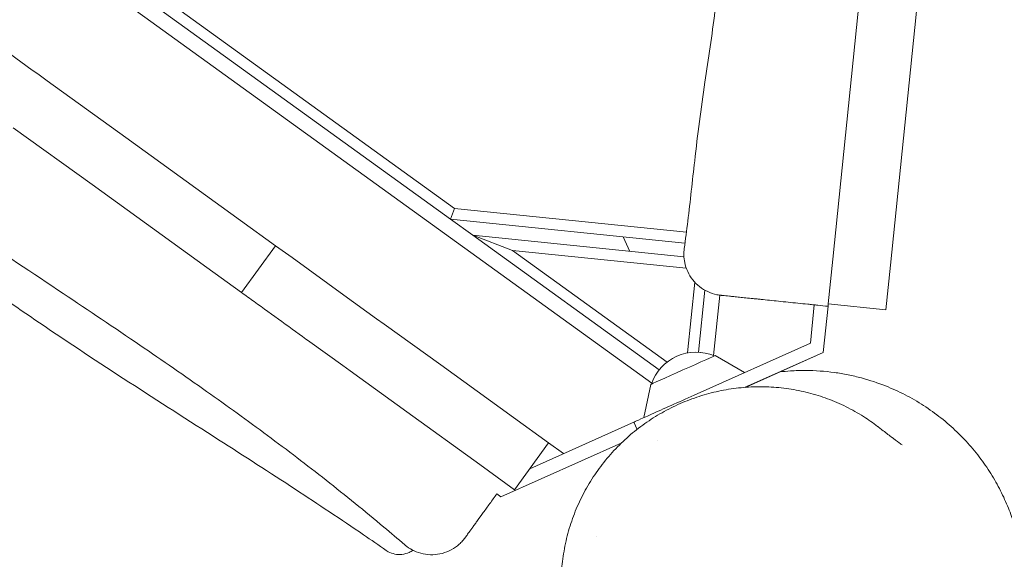
# Model space of a CAD drawing. Units: metres. Extents: x 147809 to 154280, y 6610382 to 6614811.
# Drawn here: x 149755 to 149755, y 6611517 to 6611518 of the extents above; entities that cross this region are included whole.
import ezdxf

# ---------------------------------------------------------------- set-up
doc = ezdxf.new("R2010")
doc.units = ezdxf.units.M
for name, color, linetype in [('_Grundkarta', 7, 'Continuous'), ('L-DC---- Begränsningslinje ytskikt', 8, 'Continuous'), ('L-GBC---EIN Stödmur', 8, 'STODMUR')]:
    doc.layers.add(name, color=color, linetype=linetype)
doc.layers.add('L-DEK2----- Lekutrustning', color=8, linetype='Continuous', lineweight=18)
doc.linetypes.add('STODMUR', pattern='A,5,-0.0015,[7,BH90_7_lineshapes.shx,S=1,R=0,X=0,Y=0]', length=5.0015)

# ---------------------------------------------------------------- blocks, each defined once
blk = doc.blocks.new('kompan_spindelhuset')
at = {"layer": 'L-DEK2----- Lekutrustning', "color": 252, "lineweight": 0}
for p, q in [((4671.59, 932.3), (5640.75, 372.75)), ((4671.59, 932.3), (5640.75, 372.75)), ((5701.5, 424.2), (5701.5, 608.83)), ((5701.5, 424.2), (5701.5, 608.83)), ((5722.5, 608.83), (5722.5, 424.2)), ((5722.5, 608.83), (5722.5, 424.2)), ((5562.01, 424.56), (5406.12, 514.56)), ((5562.01, 424.56), (5406.12, 514.56)), ((5421.05, 510.56), (5563.08, 428.56)), ((5421.05, 510.56), (5563.08, 428.56)), ((5405.5, 462.96), (5384.62, 475.01)), ((5405.5, 462.96), (5384.62, 475.01)), ((5405.5, 462.96), (5407.62, 461.74)), ((5405.5, 462.96), (5407.62, 461.74)), ((5407.62, 461.74), (5411.3, 459.61)), ((5407.62, 461.74), (5411.3, 459.61)), ((5411.3, 459.61), (5441.82, 441.99)), ((5411.3, 459.61), (5441.82, 441.99)), ((5431.32, 423.81), (5400.8, 441.43)), ((5431.32, 423.81), (5400.8, 441.43)), ((5441.82, 441.99), (5486.3, 416.31)), ((5441.82, 441.99), (5486.3, 416.31)), ((5563.08, 428.56), (5562.01, 424.56)), ((5563.08, 428.56), (5562.01, 424.56)), ((5563.08, 428.56), (5647.64, 428.56)), ((5563.08, 428.56), (5647.64, 428.56)), ((5431.32, 423.81), (5475.8, 398.13)), ((5431.32, 423.81), (5475.8, 398.13)), ((5570.67, 419.56), (5562.01, 424.56)), ((5647.53, 424.56), (5562.01, 424.56)), ((5570.67, 419.56), (5562.01, 424.56)), ((5647.53, 424.56), (5562.01, 424.56)), ((5625.01, 424.56), (5627.89, 419.56)), ((5625.01, 424.56), (5627.89, 419.56)), ((5701.5, 424.2), (5701.5, 407.95)), ((5701.5, 424.2), (5701.5, 407.95)), ((5722.5, 424.2), (5722.5, 407.95)), ((5722.5, 424.2), (5722.5, 407.95)), ((5570.67, 419.56), (5585.6, 415.56)), ((5642.94, 377.84), (5570.67, 419.56)), ((5570.67, 419.56), (5647.66, 419.56)), ((5570.67, 419.56), (5585.6, 415.56)), ((5642.94, 377.84), (5570.67, 419.56)), ((5570.67, 419.56), (5647.66, 419.56)), ((5486.3, 416.31), (5499.83, 408.5)), ((5486.3, 416.31), (5499.83, 408.5)), ((5648.93, 415.56), (5585.6, 415.56)), ((5585.6, 415.56), (5645.51, 380.97)), ((5648.93, 415.56), (5585.6, 415.56)), ((5585.6, 415.56), (5645.51, 380.97)), ((5499.83, 408.5), (5489.33, 390.31)), ((5499.83, 408.5), (5489.33, 390.31)), ((5499.83, 408.5), (5506.23, 404.81)), ((5499.83, 408.5), (5506.23, 404.81)), ((5652.5, 385.01), (5652.5, 410.84)), ((5652.5, 385.01), (5652.5, 410.84)), ((5656.5, 408.29), (5656.5, 385.67)), ((5656.5, 408.29), (5656.5, 385.67)), ((5722.5, 407.95), (5701.5, 407.95)), ((5722.5, 407.95), (5701.5, 407.95)), ((5526.33, 393.2), (5506.23, 404.81)), ((5526.33, 393.2), (5506.23, 404.81)), ((5662, 385.01), (5662, 407.07)), ((5662, 385.01), (5662, 407.07)), ((5696.5, 393.13), (5696.5, 407.06)), ((5696.5, 393.13), (5696.5, 407.06)), ((5701.5, 390.21), (5701.5, 407.06)), ((5701.5, 390.19), (5701.5, 407.06)), ((5701.5, 390.24), (5701.5, 407.06)), ((5701.5, 390.21), (5701.5, 407.06)), ((5701.5, 390.19), (5701.5, 407.06)), ((5701.5, 390.24), (5701.5, 407.06)), ((5489.33, 390.31), (5475.8, 398.13)), ((5489.33, 390.31), (5475.8, 398.13)), ((5526.33, 393.2), (5539.04, 385.86)), ((5526.33, 393.2), (5539.04, 385.86)), ((5656.5, 370.03), (5696.5, 393.13)), ((5656.5, 370.03), (5696.5, 393.13)), ((5674.6, 374.71), (5701.5, 390.24)), ((5674.6, 374.71), (5701.5, 390.24)), ((5675.46, 375.16), (5701.5, 390.19)), ((5675.46, 375.16), (5701.5, 390.19)), ((5701.5, 390.19), (5701.5, 390.24)), ((5701.5, 390.19), (5701.5, 390.24)), ((5539.04, 385.86), (5541.89, 384.22)), ((5539.04, 385.86), (5541.89, 384.22)), ((5541.89, 384.22), (5563.86, 371.53)), ((5541.89, 384.22), (5563.86, 371.53)), ((5662.58, 385.07), (5673.81, 380.02)), ((5662.58, 385.07), (5673.81, 380.02)), ((5662.59, 385.06), (5662.59, 385.07)), ((5662.59, 385.07), (5673.81, 380.02)), ((5662.59, 385.06), (5662.59, 385.07)), ((5662.59, 385.07), (5673.81, 380.02)), ((5515.83, 375.02), (5515.62, 375.14)), ((5515.83, 375.02), (5515.62, 375.14)), ((5675.62, 374.88), (5675.45, 375.18)), ((5675.62, 374.88), (5675.45, 375.18)), ((5675.63, 374.88), (5675.47, 375.16)), ((5675.63, 374.88), (5675.47, 375.16)), ((5528.54, 367.68), (5515.83, 375.02)), ((5528.54, 367.68), (5515.83, 375.02)), ((5640.42, 372.26), (5639.17, 360.01)), ((5640.42, 372.26), (5639.17, 360.01)), ((5640.42, 372.27), (5640.55, 372.34)), ((5640.42, 372.27), (5640.55, 372.34)), ((5640.42, 372.27), (5640.42, 372.27)), ((5640.42, 372.27), (5640.42, 372.27)), ((5563.86, 371.53), (5592.15, 355.2)), ((5563.86, 371.53), (5592.15, 355.2)), ((5528.54, 367.68), (5531.39, 366.03)), ((5528.54, 367.68), (5531.39, 366.03)), ((5553.36, 353.35), (5531.39, 366.03)), ((5553.36, 353.35), (5531.39, 366.03)), ((5635.96, 358.15), (5599.86, 337.3)), ((5635.96, 358.15), (5599.86, 337.3)), ((5637.15, 355.52), (5635.72, 358)), ((5637.15, 355.52), (5635.72, 358)), ((5592.15, 355.2), (5605.68, 347.39)), ((5592.15, 355.2), (5605.68, 347.39)), ((5553.36, 353.35), (5581.65, 337.01)), ((5553.36, 353.35), (5581.65, 337.01)), ((5632.12, 350.15), (5590.5, 326.13)), ((5632.12, 350.15), (5590.5, 326.13)), ((5644.85, 352.19), (5644.85, 352.19)), ((5644.85, 352.19), (5644.85, 352.19)), ((5605.68, 347.39), (5595.18, 329.2)), ((5605.68, 347.39), (5595.18, 329.2)), ((5605.68, 347.39), (5611.5, 344.03)), ((5605.68, 347.39), (5611.5, 344.03)), ((5595.18, 329.2), (5581.65, 337.01)), ((5595.18, 329.2), (5581.65, 337.01)), ((5590.5, 326.13), (5588.89, 327.06)), ((5590.5, 326.13), (5588.89, 327.06))]:
    blk.add_line(p, q, dxfattribs=at)
for centre, start, end in [((5657.26, 368.69), 72.6853, 167.329), ((5657.26, 368.69), 72.6853, 167.329), ((5657.27, 368.69), 72.6852, 120.1622), ((5657.27, 368.69), 72.6852, 120.1622)]:
    blk.add_arc(centre, 17, start, end, dxfattribs=at)
for centre, major_axis, start_param, end_param in [((5651.5, 378.66), (11.08, 6.4), 0.000584, 3.141008), ((5651.5, 378.66), (11.08, 6.4), 0.000584, 3.141008), ((5659, 365.67), (-16.45, -9.5), 3.141593, 3.456082), ((5659, 365.67), (-16.45, -9.5), 3.141593, 3.456082), ((5656.5, 370), (-20.78, -12), 4.711938, 6.283185), ((5656.5, 370), (-20.78, -12), 4.711938, 6.283185)]:
    blk.add_ellipse(centre, major_axis=major_axis, ratio=0.000811, start_param=start_param, end_param=end_param, dxfattribs=at)
for points, knots in [([(5557.56, 305.23), (5554.83, 307.12), (5552.1, 308.99), (5541.9, 315.9), (5534.36, 320.84), (5519.24, 330.43), (5511.65, 335.08), (5496.18, 344.28), (5488.29, 348.83), (5471.82, 358.12), (5463.22, 362.85), (5444.75, 372.86), (5434.86, 378.13), (5413.23, 389.59), (5401.47, 395.79), (5376.97, 408.79), (5364.23, 415.61), (5340.03, 428.81), (5328.56, 435.17), (5306.97, 447.4), (5296.83, 453.25), (5277.15, 464.8), (5267.59, 470.49), (5247.61, 482.43), (5237.18, 488.67), (5214.9, 501.87), (5203.03, 508.81), (5179.68, 522.1), (5168.2, 528.46), (5145.67, 540.64), (5134.61, 546.47), (5110.9, 558.77), (5098.25, 565.23), (5069.47, 580), (5053.35, 588.35), (5023.66, 604.13), (5010.06, 611.49), (4983.44, 626.12), (4970.42, 633.38), (4943.33, 648.61), (4929.27, 656.59), (4900.17, 673.18), (4885.15, 681.79), (4854.87, 699.25), (4839.63, 708.09), (4809.5, 725.72), (4794.62, 734.51), (4765.07, 752.1), (4750.4, 760.92), (4720.95, 778.73), (4706.18, 787.74), (4677.69, 805.23), (4663.96, 813.71), (4650.26, 822.23)], [0, 0, 0, 0, 10.000146, 10.000146, 37.163613, 37.163613, 63.980363, 63.980363, 91.387006, 91.387006, 120.908646, 120.908646, 154.562247, 154.562247, 194.470353, 194.470353, 237.833192, 237.833192, 277.181874, 277.181874, 312.28101, 312.28101, 345.67164, 345.67164, 382.164104, 382.164104, 423.504712, 423.504712, 462.964101, 462.964101, 500.575294, 500.575294, 543.300456, 543.300456, 597.855745, 597.855745, 644.306254, 644.306254, 689.061424, 689.061424, 737.573362, 737.573362, 789.53934, 789.53934, 842.414872, 842.414872, 894.256191, 894.256191, 945.632231, 945.632231, 997.590702, 997.590702, 1046.096014, 1046.096014, 1046.096014, 1046.096014]), ([(5557.56, 305.23), (5554.83, 307.12), (5552.1, 308.99), (5541.9, 315.9), (5534.36, 320.84), (5519.24, 330.43), (5511.65, 335.08), (5496.18, 344.28), (5488.29, 348.83), (5471.82, 358.12), (5463.22, 362.85), (5444.75, 372.86), (5434.86, 378.13), (5413.23, 389.59), (5401.47, 395.79), (5376.97, 408.79), (5364.23, 415.61), (5340.03, 428.81), (5328.56, 435.17), (5306.97, 447.4), (5296.83, 453.25), (5277.15, 464.8), (5267.59, 470.49), (5247.61, 482.43), (5237.18, 488.67), (5214.9, 501.87), (5203.03, 508.81), (5179.68, 522.1), (5168.2, 528.46), (5145.67, 540.64), (5134.61, 546.47), (5110.9, 558.77), (5098.25, 565.23), (5069.47, 580), (5053.35, 588.35), (5023.66, 604.13), (5010.06, 611.49), (4983.44, 626.12), (4970.42, 633.38), (4943.33, 648.61), (4929.27, 656.59), (4900.17, 673.18), (4885.15, 681.79), (4854.87, 699.25), (4839.63, 708.09), (4809.5, 725.72), (4794.62, 734.51), (4765.07, 752.1), (4750.4, 760.92), (4720.95, 778.73), (4706.18, 787.74), (4677.69, 805.23), (4663.96, 813.71), (4650.26, 822.23)], [0, 0, 0, 0, 10.000146, 10.000146, 37.163613, 37.163613, 63.980363, 63.980363, 91.387006, 91.387006, 120.908646, 120.908646, 154.562247, 154.562247, 194.470353, 194.470353, 237.833192, 237.833192, 277.181874, 277.181874, 312.28101, 312.28101, 345.67164, 345.67164, 382.164104, 382.164104, 423.504712, 423.504712, 462.964101, 462.964101, 500.575294, 500.575294, 543.300456, 543.300456, 597.855745, 597.855745, 644.306254, 644.306254, 689.061424, 689.061424, 737.573362, 737.573362, 789.53934, 789.53934, 842.414872, 842.414872, 894.256191, 894.256191, 945.632231, 945.632231, 997.590702, 997.590702, 1046.096014, 1046.096014, 1046.096014, 1046.096014]), ([(5551.06, 302.52), (5548.16, 304.12), (5545.25, 305.72), (5533.59, 312.04), (5524.79, 316.68), (5506.16, 326.32), (5496.32, 331.31), (5474.95, 342.11), (5463.42, 347.93), (5440.39, 359.73), (5428.9, 365.73), (5408.08, 376.98), (5398.71, 382.19), (5381.48, 392.11), (5373.58, 396.79), (5358.57, 405.99), (5351.45, 410.49), (5337.62, 419.45), (5330.9, 423.92), (5316.73, 433.44), (5309.3, 438.52), (5292.53, 449.97), (5283.2, 456.34), (5262.67, 470.13), (5251.43, 477.51), (5230.35, 490.88), (5220.55, 496.91), (5202.13, 507.89), (5193.54, 512.89), (5176.77, 522.44), (5168.58, 527.02), (5152.55, 535.86), (5144.69, 540.13), (5129.3, 548.43), (5121.77, 552.46), (5106.05, 560.82), (5097.86, 565.14), (5080.4, 574.31), (5071.12, 579.14), (5051.02, 589.54), (5040.18, 595.1), (5015.67, 607.58), (5001.98, 614.49), (4967.93, 631.72), (4947.58, 642.06), (4915.03, 659.45), (4902.68, 666.27), (4881.65, 678.25), (4872.92, 683.34), (4855.27, 693.84), (4846.34, 699.26), (4828.08, 710.53), (4818.75, 716.4), (4799.38, 728.75), (4789.35, 735.24), (4768.84, 748.63), (4758.37, 755.52), (4747.92, 762.43)], [0.000045, 0.000045, 0.000045, 0.000045, 10.000093, 10.000093, 40.001974, 40.001974, 73.319228, 73.319228, 112.413893, 112.413893, 151.747596, 151.747596, 184.38321, 184.38321, 212.455027, 212.455027, 238.323226, 238.323226, 263.235822, 263.235822, 291.187794, 291.187794, 326.378261, 326.378261, 368.336342, 368.336342, 404.159752, 404.159752, 434.892819, 434.892819, 463.729775, 463.729775, 491.044014, 491.044014, 517.006306, 517.006306, 545.051213, 545.051213, 576.645707, 576.645707, 613.365777, 613.365777, 659.567143, 659.567143, 728.33048, 728.33048, 771.013953, 771.013953, 801.64918, 801.64918, 833.403745, 833.403745, 867.011052, 867.011052, 903.545969, 903.545969, 941.996548, 941.996548, 941.996548, 941.996548]), ([(5551.06, 302.52), (5548.16, 304.12), (5545.25, 305.72), (5533.59, 312.04), (5524.79, 316.68), (5506.16, 326.32), (5496.32, 331.31), (5474.95, 342.11), (5463.42, 347.93), (5440.39, 359.73), (5428.9, 365.73), (5408.08, 376.98), (5398.71, 382.19), (5381.48, 392.11), (5373.58, 396.79), (5358.57, 405.99), (5351.45, 410.49), (5337.62, 419.45), (5330.9, 423.92), (5316.73, 433.44), (5309.3, 438.52), (5292.53, 449.97), (5283.2, 456.34), (5262.67, 470.13), (5251.43, 477.51), (5230.35, 490.88), (5220.55, 496.91), (5202.13, 507.89), (5193.54, 512.89), (5176.77, 522.44), (5168.58, 527.02), (5152.55, 535.86), (5144.69, 540.13), (5129.3, 548.43), (5121.77, 552.46), (5106.05, 560.82), (5097.86, 565.14), (5080.4, 574.31), (5071.12, 579.14), (5051.02, 589.54), (5040.18, 595.1), (5015.67, 607.58), (5001.98, 614.49), (4967.93, 631.72), (4947.58, 642.06), (4915.03, 659.45), (4902.68, 666.27), (4881.65, 678.25), (4872.92, 683.34), (4855.27, 693.84), (4846.34, 699.26), (4828.08, 710.53), (4818.75, 716.4), (4799.38, 728.75), (4789.35, 735.24), (4768.84, 748.63), (4758.37, 755.52), (4747.92, 762.43)], [0.000045, 0.000045, 0.000045, 0.000045, 10.000093, 10.000093, 40.001974, 40.001974, 73.319228, 73.319228, 112.413893, 112.413893, 151.747596, 151.747596, 184.38321, 184.38321, 212.455027, 212.455027, 238.323226, 238.323226, 263.235822, 263.235822, 291.187794, 291.187794, 326.378261, 326.378261, 368.336342, 368.336342, 404.159752, 404.159752, 434.892819, 434.892819, 463.729775, 463.729775, 491.044014, 491.044014, 517.006306, 517.006306, 545.051213, 545.051213, 576.645707, 576.645707, 613.365777, 613.365777, 659.567143, 659.567143, 728.33048, 728.33048, 771.013953, 771.013953, 801.64918, 801.64918, 833.403745, 833.403745, 867.011052, 867.011052, 903.545969, 903.545969, 941.996548, 941.996548, 941.996548, 941.996548]), ([(5647.46, 422.61), (5647.58, 425.94), (5647.67, 429.27), (5647.88, 439.95), (5647.91, 447.29), (5648.09, 464.24), (5648.34, 473.85), (5649.15, 492.08), (5649.57, 500.72), (5650, 518.31), (5649.98, 527.28), (5649.98, 544.81), (5650.09, 553.38), (5650.62, 570.08), (5651, 578.21), (5651.43, 590.32), (5651.54, 594.3), (5651.6, 598.28)], [0, 0, 0, 0, 10.000379, 10.000379, 32.029473, 32.029473, 60.860283, 60.860283, 86.786452, 86.786452, 113.668319, 113.668319, 139.380379, 139.380379, 163.802057, 163.802057, 175.755715, 175.755715, 175.755715, 175.755715]), ([(5647.46, 422.61), (5647.58, 425.94), (5647.67, 429.27), (5647.88, 439.95), (5647.91, 447.29), (5648.09, 464.24), (5648.34, 473.85), (5649.15, 492.08), (5649.57, 500.72), (5650, 518.31), (5649.98, 527.28), (5649.98, 544.81), (5650.09, 553.38), (5650.62, 570.08), (5651, 578.21), (5651.43, 590.32), (5651.54, 594.3), (5651.6, 598.28)], [0, 0, 0, 0, 10.000379, 10.000379, 32.029473, 32.029473, 60.860283, 60.860283, 86.786452, 86.786452, 113.668319, 113.668319, 139.380379, 139.380379, 163.802057, 163.802057, 175.755715, 175.755715, 175.755715, 175.755715]), ([(5662.45, 407.06), (5662.45, 407.06), (5662.45, 407.06), (5662.45, 407.06), (5662.45, 407.06), (5662.45, 407.06), (5662.45, 407.06), (5662.45, 407.06), (5662.45, 407.06), (5662.44, 407.06), (5662.43, 407.06), (5662.42, 407.06), (5662.41, 407.06), (5662.32, 407.06), (5662.24, 407.07), (5662.05, 407.07), (5661.94, 407.07), (5661.55, 407.09), (5661.26, 407.11), (5659.81, 407.25), (5658.65, 407.51), (5656.44, 408.27), (5655.38, 408.78), (5653.41, 410.04), (5652.49, 410.78), (5650.87, 412.46), (5650.15, 413.4), (5648.96, 415.4), (5648.48, 416.48), (5647.63, 419.2), (5647.4, 420.92), (5647.46, 422.61)], [0, 0, 0, 0, 0.000293, 0.000293, 0.000781, 0.000781, 0.002734, 0.002734, 0.006641, 0.006641, 0.022266, 0.022266, 0.045192, 0.045192, 0.289744, 0.289744, 0.615822, 0.615822, 1.485665, 1.485665, 4.986614, 4.986614, 8.487563, 8.487563, 11.98851, 11.98851, 15.489619, 15.489619, 18.972964, 18.972964, 24.043065, 24.043065, 24.043065, 24.043065]), ([(5662.45, 407.06), (5662.45, 407.06), (5662.45, 407.06), (5662.45, 407.06), (5662.45, 407.06), (5662.45, 407.06), (5662.45, 407.06), (5662.45, 407.06), (5662.45, 407.06), (5662.44, 407.06), (5662.43, 407.06), (5662.42, 407.06), (5662.41, 407.06), (5662.32, 407.06), (5662.24, 407.07), (5662.05, 407.07), (5661.94, 407.07), (5661.55, 407.09), (5661.26, 407.11), (5659.81, 407.25), (5658.65, 407.51), (5656.44, 408.27), (5655.38, 408.78), (5653.41, 410.04), (5652.49, 410.78), (5650.87, 412.46), (5650.15, 413.4), (5648.96, 415.4), (5648.48, 416.48), (5647.63, 419.2), (5647.4, 420.92), (5647.46, 422.61)], [0, 0, 0, 0, 0.000293, 0.000293, 0.000781, 0.000781, 0.002734, 0.002734, 0.006641, 0.006641, 0.022266, 0.022266, 0.045192, 0.045192, 0.289744, 0.289744, 0.615822, 0.615822, 1.485665, 1.485665, 4.986614, 4.986614, 8.487563, 8.487563, 11.98851, 11.98851, 15.489619, 15.489619, 18.972964, 18.972964, 24.043065, 24.043065, 24.043065, 24.043065]), ([(5701.5, 407.95), (5701.5, 407.86), (5701.5, 407.78), (5701.5, 407.56), (5701.5, 407.44), (5701.5, 407.16), (5701.5, 407.06), (5701.5, 407.06)], [0.018195813, 0.018195813, 0.018195813, 0.018195813, 0.01898362, 0.01898362, 0.020443898, 0.020443898, 0.023364455, 0.023364455, 0.023364455, 0.023364455]), ([(5701.5, 407.95), (5701.5, 407.86), (5701.5, 407.78), (5701.5, 407.56), (5701.5, 407.44), (5701.5, 407.16), (5701.5, 407.06), (5701.5, 407.06)], [0.018195813, 0.018195813, 0.018195813, 0.018195813, 0.01898362, 0.01898362, 0.020443898, 0.020443898, 0.023364455, 0.023364455, 0.023364455, 0.023364455]), ([(5701.5, 407.06), (5700.28, 407.06), (5699.05, 407.06), (5697.2, 407.06), (5696.58, 407.06), (5695.34, 407.06), (5694.73, 407.06), (5691.68, 407.06), (5689.28, 407.06), (5685.76, 407.06), (5684.6, 407.06), (5682.34, 407.06), (5681.24, 407.06), (5679.11, 407.06), (5678.08, 407.06), (5676.58, 407.06), (5676.09, 407.06), (5675.12, 407.06), (5674.65, 407.06), (5672.33, 407.06), (5670.68, 407.06), (5668.86, 407.06), (5668.51, 407.06), (5667.83, 407.06), (5667.51, 407.06), (5666.57, 407.06), (5666.01, 407.06), (5664.51, 407.06), (5663.75, 407.06), (5662.97, 407.06), (5662.77, 407.06), (5662.52, 407.06), (5662.45, 407.06), (5662.45, 407.06)], [0, 0, 0, 0, 0.00370097, 0.00370097, 0.00555146, 0.00555146, 0.00740195, 0.00740195, 0.01480389, 0.01480389, 0.01850487, 0.01850487, 0.02220584, 0.02220584, 0.02590682, 0.02590682, 0.0277573, 0.0277573, 0.02960779, 0.02960779, 0.03700974, 0.03700974, 0.03886022, 0.03886022, 0.04071071, 0.04071071, 0.04441168, 0.04441168, 0.05181363, 0.05181363, 0.0555146, 0.0555146, 0.0592071, 0.0592071, 0.0592071, 0.0592071]), ([(5701.5, 407.06), (5700.28, 407.06), (5699.05, 407.06), (5697.2, 407.06), (5696.58, 407.06), (5695.34, 407.06), (5694.73, 407.06), (5691.68, 407.06), (5689.28, 407.06), (5685.76, 407.06), (5684.6, 407.06), (5682.34, 407.06), (5681.24, 407.06), (5679.11, 407.06), (5678.08, 407.06), (5676.58, 407.06), (5676.09, 407.06), (5675.12, 407.06), (5674.65, 407.06), (5672.33, 407.06), (5670.68, 407.06), (5668.86, 407.06), (5668.51, 407.06), (5667.83, 407.06), (5667.51, 407.06), (5666.57, 407.06), (5666.01, 407.06), (5664.51, 407.06), (5663.75, 407.06), (5662.97, 407.06), (5662.77, 407.06), (5662.52, 407.06), (5662.45, 407.06), (5662.45, 407.06)], [0, 0, 0, 0, 0.00370097, 0.00370097, 0.00555146, 0.00555146, 0.00740195, 0.00740195, 0.01480389, 0.01480389, 0.01850487, 0.01850487, 0.02220584, 0.02220584, 0.02590682, 0.02590682, 0.0277573, 0.0277573, 0.02960779, 0.02960779, 0.03700974, 0.03700974, 0.03886022, 0.03886022, 0.04071071, 0.04071071, 0.04441168, 0.04441168, 0.05181363, 0.05181363, 0.0555146, 0.0555146, 0.0592071, 0.0592071, 0.0592071, 0.0592071]), ([(5489.33, 390.31), (5490.95, 389.38), (5492.57, 388.44), (5501.33, 383.39), (5508.47, 379.27), (5515.61, 375.14)], [0.95892737, 0.95892737, 0.95892737, 0.95892737, 0.96456591, 0.96456591, 0.98941219, 0.98941219, 0.98941219, 0.98941219]), ([(5489.33, 390.31), (5490.95, 389.38), (5492.57, 388.44), (5501.33, 383.39), (5508.47, 379.27), (5515.61, 375.14)], [0.95892737, 0.95892737, 0.95892737, 0.95892737, 0.96456591, 0.96456591, 0.98941219, 0.98941219, 0.98941219, 0.98941219]), ([(5686.56, 381.57), (5687.83, 381.85), (5689.09, 382.09), (5692.18, 382.61), (5693.98, 382.85), (5699.31, 383.37), (5702.79, 383.48), (5707.91, 383.31), (5709.6, 383.19), (5712.11, 382.95), (5712.94, 382.86), (5714.59, 382.64), (5715.41, 382.52), (5719.33, 381.89), (5722.33, 381.22), (5725.23, 380.4)], [0.1169575, 0.1169575, 0.1169575, 0.1169575, 0.12097081, 0.12097081, 0.12673132, 0.12673132, 0.13825235, 0.13825235, 0.14401287, 0.14401287, 0.14689312, 0.14689312, 0.14977338, 0.14977338, 0.16087601, 0.16087601, 0.16087601, 0.16087601]), ([(5686.56, 381.57), (5687.83, 381.85), (5689.09, 382.09), (5692.18, 382.61), (5693.98, 382.85), (5699.31, 383.37), (5702.79, 383.48), (5707.91, 383.31), (5709.6, 383.19), (5712.11, 382.95), (5712.94, 382.86), (5714.59, 382.64), (5715.41, 382.52), (5719.33, 381.89), (5722.33, 381.22), (5725.23, 380.4)], [0.1169575, 0.1169575, 0.1169575, 0.1169575, 0.12097081, 0.12097081, 0.12673132, 0.12673132, 0.13825235, 0.13825235, 0.14401287, 0.14401287, 0.14689312, 0.14689312, 0.14977338, 0.14977338, 0.16087601, 0.16087601, 0.16087601, 0.16087601]), ([(5725.23, 380.4), (5727.73, 379.69), (5730.18, 378.87), (5735.01, 376.98), (5737.38, 375.91), (5742, 373.56), (5744.25, 372.27), (5748.58, 369.5), (5750.67, 368.02), (5754.67, 364.89), (5756.58, 363.24), (5760.21, 359.79), (5761.94, 358), (5765.17, 354.3), (5766.69, 352.39), (5769.49, 348.52), (5770.79, 346.55), (5773.16, 342.59), (5774.23, 340.6), (5776.17, 336.63), (5777.04, 334.65), (5778.58, 330.73), (5779.25, 328.79), (5780.43, 324.96), (5780.93, 323.06), (5781.77, 319.38), (5782.11, 317.59), (5782.67, 314.08), (5782.88, 312.38), (5783.2, 309.03), (5783.29, 307.4), (5783.4, 304.21), (5783.41, 302.65), (5783.34, 299.61), (5783.26, 298.13), (5783.03, 295.22), (5782.88, 293.81), (5782.53, 291.03), (5782.32, 289.68), (5781.84, 287.01), (5781.58, 285.71), (5780.99, 283.12), (5780.68, 281.86), (5779.99, 279.34), (5779.62, 278.11), (5778.84, 275.62), (5778.42, 274.4), (5777.52, 271.91), (5777.04, 270.67), (5776, 268.1), (5775.44, 266.8), (5774.21, 264.05), (5773.55, 262.64), (5772.02, 259.51), (5771.21, 257.91), (5769.75, 255.11), (5769.09, 253.86), (5767.46, 250.81), (5766.52, 249.07), (5764.25, 244.83), (5762.94, 242.4), (5760.52, 237.8), (5759.41, 235.66), (5757.73, 232.38), (5757.11, 231.14), (5756.17, 229.27), (5755.83, 228.58), (5755.34, 227.59), (5755.17, 227.26), (5755.06, 227.03), (5755.05, 227.01), (5755.03, 226.97)], [0, 0, 0, 0, 7.947316, 7.947316, 15.986711, 15.986711, 24.074917, 24.074917, 32.166587, 32.166587, 40.284263, 40.284263, 48.445071, 48.445071, 56.63014, 56.63014, 64.828282, 64.828282, 73.045827, 73.045827, 81.315288, 81.315288, 89.698665, 89.698665, 98.285453, 98.285453, 107.058736, 107.058736, 116.192068, 116.192068, 125.869448, 125.869448, 136.235328, 136.235328, 147.470019, 147.470019, 159.791796, 159.791796, 173.464553, 173.464553, 188.810458, 188.810458, 206.230127, 206.230127, 226.23495, 226.23495, 249.501073, 249.501073, 276.966221, 276.966221, 310.021936, 310.021936, 350.954049, 350.954049, 404.195934, 404.195934, 452.76142, 452.76142, 525.245361, 525.245361, 632.105594, 632.105594, 739.160814, 739.160814, 818.760262, 818.760262, 883.276734, 883.276734, 940.135448, 940.135448, 960.519123, 960.519123, 960.519123, 960.519123]), ([(5725.23, 380.4), (5727.73, 379.69), (5730.18, 378.87), (5735.01, 376.98), (5737.38, 375.91), (5742, 373.56), (5744.25, 372.27), (5748.58, 369.5), (5750.67, 368.02), (5754.67, 364.89), (5756.58, 363.24), (5760.21, 359.79), (5761.94, 358), (5765.17, 354.3), (5766.69, 352.39), (5769.49, 348.52), (5770.79, 346.55), (5773.16, 342.59), (5774.23, 340.6), (5776.17, 336.63), (5777.04, 334.65), (5778.58, 330.73), (5779.25, 328.79), (5780.43, 324.96), (5780.93, 323.06), (5781.77, 319.38), (5782.11, 317.59), (5782.67, 314.08), (5782.88, 312.38), (5783.2, 309.03), (5783.29, 307.4), (5783.4, 304.21), (5783.41, 302.65), (5783.34, 299.61), (5783.26, 298.13), (5783.03, 295.22), (5782.88, 293.81), (5782.53, 291.03), (5782.32, 289.68), (5781.84, 287.01), (5781.58, 285.71), (5780.99, 283.12), (5780.68, 281.86), (5779.99, 279.34), (5779.62, 278.11), (5778.84, 275.62), (5778.42, 274.4), (5777.52, 271.91), (5777.04, 270.67), (5776, 268.1), (5775.44, 266.8), (5774.21, 264.05), (5773.55, 262.64), (5772.02, 259.51), (5771.21, 257.91), (5769.75, 255.11), (5769.09, 253.86), (5767.46, 250.81), (5766.52, 249.07), (5764.25, 244.83), (5762.94, 242.4), (5760.52, 237.8), (5759.41, 235.66), (5757.73, 232.38), (5757.11, 231.14), (5756.17, 229.27), (5755.83, 228.58), (5755.34, 227.59), (5755.17, 227.26), (5755.06, 227.03), (5755.05, 227.01), (5755.03, 226.97)], [0, 0, 0, 0, 7.947316, 7.947316, 15.986711, 15.986711, 24.074917, 24.074917, 32.166587, 32.166587, 40.284263, 40.284263, 48.445071, 48.445071, 56.63014, 56.63014, 64.828282, 64.828282, 73.045827, 73.045827, 81.315288, 81.315288, 89.698665, 89.698665, 98.285453, 98.285453, 107.058736, 107.058736, 116.192068, 116.192068, 125.869448, 125.869448, 136.235328, 136.235328, 147.470019, 147.470019, 159.791796, 159.791796, 173.464553, 173.464553, 188.810458, 188.810458, 206.230127, 206.230127, 226.23495, 226.23495, 249.501073, 249.501073, 276.966221, 276.966221, 310.021936, 310.021936, 350.954049, 350.954049, 404.195934, 404.195934, 452.76142, 452.76142, 525.245361, 525.245361, 632.105594, 632.105594, 739.160814, 739.160814, 818.760262, 818.760262, 883.276734, 883.276734, 940.135448, 940.135448, 960.519123, 960.519123, 960.519123, 960.519123]), ([(5626.46, 266.33), (5625.11, 268.37), (5623.86, 270.48), (5621.6, 274.86), (5620.58, 277.12), (5618.8, 281.75), (5618.03, 284.12), (5616.75, 288.94), (5616.25, 291.39), (5615.51, 296.32), (5615.27, 298.81), (5615.06, 303.81), (5615.1, 306.32), (5615.44, 311.32), (5615.74, 313.82), (5616.61, 318.76), (5617.18, 321.21), (5618.57, 326.03), (5619.39, 328.4), (5621.28, 333.04), (5622.35, 335.31), (5624.71, 339.73), (5626, 341.87), (5628.8, 346.01), (5630.31, 348), (5633.51, 351.81), (5635.2, 353.63), (5638.76, 357.08), (5640.63, 358.72), (5644.51, 361.78), (5646.52, 363.21), (5650.67, 365.85), (5652.81, 367.06), (5657.2, 369.26), (5659.44, 370.25), (5664.01, 371.99), (5666.34, 372.75), (5671.05, 374.02), (5673.44, 374.53), (5678.24, 375.31), (5680.66, 375.58), (5685.51, 375.86), (5687.95, 375.88), (5692.8, 375.66), (5695.23, 375.43), (5700.03, 374.71), (5702.42, 374.23), (5707.13, 373.02), (5709.45, 372.28), (5714.01, 370.58), (5716.25, 369.6), (5720.28, 367.58), (5722.1, 366.57), (5723.86, 365.47)], [0, 0, 0, 0, 8.05393, 8.05393, 16.18856, 16.18856, 24.345673, 24.345673, 32.486991, 32.486991, 40.583338, 40.583338, 48.649169, 48.649169, 56.652871, 56.652871, 64.58618, 64.58618, 72.423795, 72.423795, 80.191472, 80.191472, 87.870057, 87.870057, 95.458574, 95.458574, 102.974996, 102.974996, 110.424878, 110.424878, 117.822853, 117.822853, 125.186602, 125.186602, 132.536582, 132.536582, 139.891677, 139.891677, 147.267551, 147.267551, 154.681747, 154.681747, 162.145911, 162.145911, 169.683315, 169.683315, 177.29227, 177.29227, 184.980705, 184.980705, 192.753642, 192.753642, 199.440989, 199.440989, 199.440989, 199.440989]), ([(5626.46, 266.33), (5625.11, 268.37), (5623.86, 270.48), (5621.6, 274.86), (5620.58, 277.12), (5618.8, 281.75), (5618.03, 284.12), (5616.75, 288.94), (5616.25, 291.39), (5615.51, 296.32), (5615.27, 298.81), (5615.06, 303.81), (5615.1, 306.32), (5615.44, 311.32), (5615.74, 313.82), (5616.61, 318.76), (5617.18, 321.21), (5618.57, 326.03), (5619.39, 328.4), (5621.28, 333.04), (5622.35, 335.31), (5624.71, 339.73), (5626, 341.87), (5628.8, 346.01), (5630.31, 348), (5633.51, 351.81), (5635.2, 353.63), (5638.76, 357.08), (5640.63, 358.72), (5644.51, 361.78), (5646.52, 363.21), (5650.67, 365.85), (5652.81, 367.06), (5657.2, 369.26), (5659.44, 370.25), (5664.01, 371.99), (5666.34, 372.75), (5671.05, 374.02), (5673.44, 374.53), (5678.24, 375.31), (5680.66, 375.58), (5685.51, 375.86), (5687.95, 375.88), (5692.8, 375.66), (5695.23, 375.43), (5700.03, 374.71), (5702.42, 374.23), (5707.13, 373.02), (5709.45, 372.28), (5714.01, 370.58), (5716.25, 369.6), (5720.28, 367.58), (5722.1, 366.57), (5723.86, 365.47)], [0, 0, 0, 0, 8.05393, 8.05393, 16.18856, 16.18856, 24.345673, 24.345673, 32.486991, 32.486991, 40.583338, 40.583338, 48.649169, 48.649169, 56.652871, 56.652871, 64.58618, 64.58618, 72.423795, 72.423795, 80.191472, 80.191472, 87.870057, 87.870057, 95.458574, 95.458574, 102.974996, 102.974996, 110.424878, 110.424878, 117.822853, 117.822853, 125.186602, 125.186602, 132.536582, 132.536582, 139.891677, 139.891677, 147.267551, 147.267551, 154.681747, 154.681747, 162.145911, 162.145911, 169.683315, 169.683315, 177.29227, 177.29227, 184.980705, 184.980705, 192.753642, 192.753642, 199.440989, 199.440989, 199.440989, 199.440989]), ([(5723.9, 365.45), (5724.02, 365.38), (5724.13, 365.31), (5724.69, 364.96), (5725.12, 364.69), (5726.83, 363.64), (5728.04, 362.89), (5730.36, 361.48), (5731.43, 360.84), (5732.79, 360.04), (5733.21, 359.8), (5733.37, 359.71), (5733.39, 359.7), (5733.39, 359.7)], [2.141257, 2.141257, 2.141257, 2.141257, 10, 10, 40.000009, 40.000009, 130.000488, 130.000488, 229.845849, 229.845849, 302.583708, 302.583708, 317.633714, 317.633714, 317.633714, 317.633714]), ([(5723.9, 365.45), (5724.02, 365.38), (5724.13, 365.31), (5724.69, 364.96), (5725.12, 364.69), (5726.83, 363.64), (5728.04, 362.89), (5730.36, 361.48), (5731.43, 360.84), (5732.79, 360.04), (5733.21, 359.8), (5733.37, 359.71), (5733.39, 359.7), (5733.39, 359.7)], [2.141257, 2.141257, 2.141257, 2.141257, 10, 10, 40.000009, 40.000009, 130.000488, 130.000488, 229.845849, 229.845849, 302.583708, 302.583708, 317.633714, 317.633714, 317.633714, 317.633714]), ([(5588.91, 327.05), (5588.16, 325.74), (5587.43, 324.49), (5586.38, 322.67), (5586.04, 322.07), (5585.37, 320.9), (5585.03, 320.33), (5584.08, 318.67), (5583.48, 317.65), (5582.67, 316.23), (5582.41, 315.78), (5581.91, 314.92), (5581.67, 314.51), (5581.01, 313.36), (5580.63, 312.7), (5580.14, 311.86), (5580, 311.61), (5579.8, 311.27), (5579.74, 311.16), (5579.63, 310.96), (5579.57, 310.87), (5579.33, 310.45), (5579.2, 310.23), (5579.11, 310.07), (5579.1, 310.05), (5579.1, 310.05)], [0.00508511, 0.00508511, 0.00508511, 0.00508511, 0.00977421, 0.00977421, 0.01211876, 0.01211876, 0.01446331, 0.01446331, 0.01915241, 0.01915241, 0.02149696, 0.02149696, 0.02384151, 0.02384151, 0.0285306, 0.0285306, 0.03087515, 0.03087515, 0.03204743, 0.03204743, 0.0332197, 0.0332197, 0.0379088, 0.0379088, 0.04005912, 0.04005912, 0.04005912, 0.04005912]), ([(5588.91, 327.05), (5588.16, 325.74), (5587.43, 324.49), (5586.38, 322.67), (5586.04, 322.07), (5585.37, 320.9), (5585.03, 320.33), (5584.08, 318.67), (5583.48, 317.65), (5582.67, 316.23), (5582.41, 315.78), (5581.91, 314.92), (5581.67, 314.51), (5581.01, 313.36), (5580.63, 312.7), (5580.14, 311.86), (5580, 311.61), (5579.8, 311.27), (5579.74, 311.16), (5579.63, 310.96), (5579.57, 310.87), (5579.33, 310.45), (5579.2, 310.23), (5579.11, 310.07), (5579.1, 310.05), (5579.1, 310.05)], [0.00508511, 0.00508511, 0.00508511, 0.00508511, 0.00977421, 0.00977421, 0.01211876, 0.01211876, 0.01446331, 0.01446331, 0.01915241, 0.01915241, 0.02149696, 0.02149696, 0.02384151, 0.02384151, 0.0285306, 0.0285306, 0.03087515, 0.03087515, 0.03204743, 0.03204743, 0.0332197, 0.0332197, 0.0379088, 0.0379088, 0.04005912, 0.04005912, 0.04005912, 0.04005912]), ([(5579.1, 310.05), (5579.1, 310.05), (5579.1, 310.05), (5579.1, 310.05), (5579.1, 310.05), (5579.1, 310.05), (5579.1, 310.05), (5579.1, 310.05), (5579.1, 310.05), (5579.1, 310.05), (5579.1, 310.05), (5579.1, 310.05), (5579.1, 310.05), (5579.09, 310.03), (5579.08, 310.02), (5579.03, 309.94), (5578.99, 309.87), (5578.89, 309.7), (5578.83, 309.61), (5578.62, 309.27), (5578.46, 309.03), (5577.95, 308.32), (5577.58, 307.87), (5576.4, 306.58), (5575.51, 305.8), (5573.58, 304.49), (5572.53, 303.94), (5570.35, 303.11), (5569.2, 302.83), (5566.89, 302.52), (5565.71, 302.51), (5563.38, 302.75), (5562.23, 303.01), (5560.18, 303.74), (5559.26, 304.17), (5558.11, 304.85), (5557.83, 305.04), (5557.56, 305.23)], [0, 0, 0, 0, 0.000049, 0.000049, 0.000146, 0.000146, 0.000342, 0.000342, 0.000732, 0.000732, 0.001514, 0.001514, 0.00367, 0.00367, 0.049677, 0.049677, 0.295055, 0.295055, 0.622234, 0.622234, 1.495015, 1.495015, 3.23682, 3.23682, 6.737769, 6.737769, 10.238718, 10.238718, 13.739667, 13.739667, 17.240579, 17.240579, 20.745651, 20.745651, 23.76031, 23.76031, 24.760845, 24.760845, 24.760845, 24.760845]), ([(5579.1, 310.05), (5579.1, 310.05), (5579.1, 310.05), (5579.1, 310.05), (5579.1, 310.05), (5579.1, 310.05), (5579.1, 310.05), (5579.1, 310.05), (5579.1, 310.05), (5579.1, 310.05), (5579.1, 310.05), (5579.1, 310.05), (5579.1, 310.05), (5579.09, 310.03), (5579.08, 310.02), (5579.03, 309.94), (5578.99, 309.87), (5578.89, 309.7), (5578.83, 309.61), (5578.62, 309.27), (5578.46, 309.03), (5577.95, 308.32), (5577.58, 307.87), (5576.4, 306.58), (5575.51, 305.8), (5573.58, 304.49), (5572.53, 303.94), (5570.35, 303.11), (5569.2, 302.83), (5566.89, 302.52), (5565.71, 302.51), (5563.38, 302.75), (5562.23, 303.01), (5560.18, 303.74), (5559.26, 304.17), (5558.11, 304.85), (5557.83, 305.04), (5557.56, 305.23)], [0, 0, 0, 0, 0.000049, 0.000049, 0.000146, 0.000146, 0.000342, 0.000342, 0.000732, 0.000732, 0.001514, 0.001514, 0.00367, 0.00367, 0.049677, 0.049677, 0.295055, 0.295055, 0.622234, 0.622234, 1.495015, 1.495015, 3.23682, 3.23682, 6.737769, 6.737769, 10.238718, 10.238718, 13.739667, 13.739667, 17.240579, 17.240579, 20.745651, 20.745651, 23.76031, 23.76031, 24.760845, 24.760845, 24.760845, 24.760845]), ([(5560.78, 303.53), (5560.4, 303.23), (5559.96, 302.93), (5558.74, 302.25), (5557.85, 301.87), (5556.05, 301.49), (5555.19, 301.43), (5553.5, 301.59), (5552.65, 301.8), (5551.59, 302.24), (5551.32, 302.37), (5551.06, 302.52)], [52.327852, 52.327852, 52.327852, 52.327852, 55.113878, 55.113878, 58.874469, 58.874469, 61.736731, 61.736731, 64.505823, 64.505823, 65.456024, 65.456024, 65.456024, 65.456024]), ([(5560.78, 303.53), (5560.4, 303.23), (5559.96, 302.93), (5558.74, 302.25), (5557.85, 301.87), (5556.05, 301.49), (5555.19, 301.43), (5553.5, 301.59), (5552.65, 301.8), (5551.59, 302.24), (5551.32, 302.37), (5551.06, 302.52)], [52.327852, 52.327852, 52.327852, 52.327852, 55.113878, 55.113878, 58.874469, 58.874469, 61.736731, 61.736731, 64.505823, 64.505823, 65.456024, 65.456024, 65.456024, 65.456024])]:
    blk.add_open_spline(points, degree=3, knots=knots, dxfattribs=at)
for points in [[(5647.46, 422.61), (5647.46, 422.61), (5647.46, 422.61), (5647.46, 422.61)], [(5647.46, 422.61), (5647.46, 422.61), (5647.46, 422.61), (5647.46, 422.61)], [(5626.55, 315.17), (5626.55, 315.17), (5626.55, 315.17), (5626.55, 315.16)], [(5626.55, 315.17), (5626.55, 315.17), (5626.55, 315.17), (5626.55, 315.16)], [(5557.56, 305.23), (5557.56, 305.23), (5557.56, 305.22), (5557.56, 305.22)], [(5557.56, 305.23), (5557.56, 305.23), (5557.56, 305.22), (5557.56, 305.22)], [(5551.06, 302.52), (5551.06, 302.52), (5551.06, 302.52), (5551.06, 302.52)], [(5551.06, 302.52), (5551.06, 302.52), (5551.06, 302.52), (5551.06, 302.52)]]:
    blk.add_open_spline(points, degree=3, dxfattribs=at)
blk = doc.blocks.new('GK')
at = {"layer": 'L-DC---- Begränsningslinje ytskikt', "flags": 128}
blk.add_lwpolyline([(149758.80064, 6611512.59042, -0.433505), (149749.62093, 6611518.78212, -0.117662)], format="xyb", dxfattribs=at)
at = {"layer": 'L-DC---- Begränsningslinje ytskikt'}
for points, knots in [([(149719.95109, 6611493.45147), (149720.16784, 6611494.22745), (149720.41982, 6611494.87501), (149720.79021, 6611495.72241), (149721.34211, 6611496.83562), (149721.67181, 6611497.33765), (149722.38306, 6611498.23916), (149722.76427, 6611498.6396), (149723.53995, 6611499.36841), (149723.93479, 6611499.69726), (149724.99733, 6611500.53419), (149725.6563, 6611501.00199), (149726.85896, 6611501.90737), (149727.4014, 6611502.34395), (149728.00017, 6611502.92875), (149728.13701, 6611503.07186), (149728.39622, 6611503.3658), (149728.52447, 6611503.52312), (149728.9066, 6611504.02575), (149729.1577, 6611504.40206), (149729.84302, 6611505.52258), (149730.27593, 6611506.33528), (149731.22808, 6611508.06675), (149731.74789, 6611508.98626), (149732.70759, 6611510.36691), (149733.06144, 6611510.83076), (149733.70682, 6611511.56901), (149733.97232, 6611511.84765), (149734.51602, 6611512.37546), (149734.79608, 6611512.62702), (149735.65523, 6611513.34933), (149736.25307, 6611513.78778), (149738.3278, 6611515.17239), (149739.86911, 6611515.97963), (149742.87225, 6611517.52612), (149744.33495, 6611518.26462), (149746.01777, 6611519.28198), (149746.38498, 6611519.51614), (149747.43688, 6611520.23402), (149748.11182, 6611520.76099), (149749.44277, 6611521.88524), (149750.09768, 6611522.48184), (149751.76436, 6611524.02972), (149752.78079, 6611525.00284), (149754.97123, 6611526.8661), (149756.14809, 6611527.75876), (149757.86023, 6611528.70652), (149758.2487, 6611528.9022), (149758.86616, 6611529.17869), (149759.08516, 6611529.27104), (149759.55117, 6611529.45031), (149759.79579, 6611529.53597), (149760.37154, 6611529.7082), (149760.70965, 6611529.79049), (149761.45209, 6611529.90782), (149761.85992, 6611529.93979), (149762.64267, 6611529.90792), (149762.99151, 6611529.85991), (149763.65748, 6611529.70962), (149763.97679, 6611529.60744), (149765.04652, 6611529.17541), (149765.71414, 6611528.73988), (149766.88661, 6611527.7423), (149767.39363, 6611527.17766), (149768.27167, 6611525.97038), (149768.6425, 6611525.32719), (149769.24128, 6611523.98996), (149769.47004, 6611523.29632), (149769.7149, 6611522.02023), (149769.76756, 6611521.44627), (149769.72338, 6611520.60017), (149769.69461, 6611520.34373), (149769.60607, 6611519.86994), (149769.55202, 6611519.65497), (149769.46617, 6611519.38294), (149769.4434, 6611519.31552), (149769.41955, 6611519.24915)], [4.870505, 4.870505, 4.870505, 4.870505, 6.677321, 6.677321, 8.273476, 9.86963, 9.86963, 11.465785, 11.465785, 13.06194, 13.06194, 15.811743, 15.811743, 18.561547, 18.561547, 19.461066, 19.461066, 20.360585, 20.360585, 22.159623, 22.159623, 25.263235, 25.263235, 28.366848, 28.366848, 29.943196, 29.943196, 30.942752, 30.942752, 31.942308, 31.942308, 33.94142, 33.94142, 38.725095, 38.725095, 43.508769, 43.508769, 44.908762, 44.908762, 47.708748, 47.708748, 50.508733, 50.508733, 54.786398, 54.786398, 59.064063, 59.064063, 60.267917, 60.267917, 60.913928, 60.913928, 61.55994, 61.55994, 62.35782, 62.35782, 63.202257, 63.202257, 63.895332, 63.895332, 64.588407, 64.588407, 66.334087, 66.334087, 68.079767, 68.079767, 69.825447, 69.825447, 71.571127, 71.571127, 72.929818, 72.929818, 73.509227, 73.509227, 73.98911, 73.98911, 74.150351, 74.150351, 74.150351, 74.150351]), ([(149723.9837, 6611488.28361), (149723.81489, 6611488.53296), (149722.60163, 6611490.24101), (149721.93687, 6611496.8819), (149731.08214, 6611500.11953), (149734.61047, 6611512.00415), (149749.73189, 6611516.59824), (149756.03791, 6611525.78897), (149764.50649, 6611528.41232), (149768.84977, 6611521.02274), (149764.37669, 6611517.11261), (149759.28476, 6611509.04362), (149755.74977, 6611506.99547), (149746.37348, 6611499.59713)], [0.512774, 0.512774, 0.512774, 0.512774, 1.025831, 7.653233, 19.386914, 30.154049, 44.937479, 60.500247, 63.238381, 73.628302, 78.268471, 87.423407, 106.413983, 106.413983, 106.413983, 106.413983])]:
    blk.add_open_spline(points, degree=3, knots=knots, dxfattribs=at)
at = {"layer": 'L-GBC---EIN Stödmur'}
for points, knots in [([(149719.75846, 6611493.50527), (149719.84712, 6611493.82268), (149719.94155, 6611494.11877), (149720.10812, 6611494.59663), (149720.18034, 6611494.78899), (149720.29691, 6611495.0832), (149720.34278, 6611495.19431), (149720.41948, 6611495.37415), (149720.45033, 6611495.44471), (149720.52024, 6611495.59973), (149720.55795, 6611495.68123), (149720.67667, 6611495.93261), (149720.76332, 6611496.10939), (149720.93576, 6611496.45007), (149721.02151, 6611496.6141), (149721.25997, 6611497.05263), (149721.39371, 6611497.27288), (149721.77211, 6611497.79578), (149722.04463, 6611498.1386), (149722.58072, 6611498.73245), (149722.85723, 6611499.00602), (149723.80986, 6611499.88071), (149724.49544, 6611500.39781), (149725.7879, 6611501.35581), (149726.39491, 6611501.79573), (149727.17117, 6611502.43136), (149727.40143, 6611502.63127), (149727.76571, 6611502.97631), (149727.90818, 6611503.12084), (149728.17476, 6611503.41368), (149728.30243, 6611503.56619), (149728.56051, 6611503.8981), (149728.68894, 6611504.0754), (149729.18566, 6611504.80321), (149729.55065, 6611505.43215), (149730.31411, 6611506.81234), (149730.7118, 6611507.56225), (149731.61348, 6611509.11664), (149732.11881, 6611509.92105), (149732.98269, 6611511.04001), (149733.25626, 6611511.36741), (149733.83916, 6611511.9997), (149734.14429, 6611512.30119), (149734.76995, 6611512.87147), (149735.09164, 6611513.14173), (149736.39474, 6611514.16499), (149737.42533, 6611514.8206), (149739.5102, 6611516.02113), (149740.5656, 6611516.56402), (149742.38556, 6611517.49958), (149743.16084, 6611517.89688), (149744.51267, 6611518.62624), (149745.09978, 6611518.95723), (149745.97367, 6611519.49169), (149746.28177, 6611519.68913), (149747.16955, 6611520.29142), (149747.74021, 6611520.72613), (149748.86908, 6611521.65317), (149749.42562, 6611522.14466), (149751.08594, 6611523.659), (149752.18872, 6611524.73304), (149754.57333, 6611526.81118), (149755.85829, 6611527.8209), (149757.70311, 6611528.8495), (149758.07568, 6611529.03965), (149758.73404, 6611529.34076), (149759.01168, 6611529.45891), (149759.61397, 6611529.68646), (149759.93494, 6611529.79366), (149760.59369, 6611529.96714), (149760.92764, 6611530.03586), (149761.54425, 6611530.1111), (149761.81666, 6611530.12898), (149762.30939, 6611530.12533), (149762.52459, 6611530.11207), (149762.73557, 6611530.08771)], [4.870505, 4.870505, 4.870505, 4.870505, 5.599316, 5.599316, 6.158896, 6.158896, 6.539275, 6.539275, 6.82612, 6.82612, 7.112966, 7.112966, 7.686656, 7.686656, 8.249768, 8.249768, 9.375992, 9.375992, 10.502216, 10.502216, 11.628439, 11.628439, 14.356077, 14.356077, 17.083715, 17.083715, 18.35507, 18.35507, 19.284363, 19.284363, 20.213656, 20.213656, 21.142949, 21.142949, 23.810629, 23.810629, 26.478308, 26.478308, 29.145988, 29.145988, 30.254838, 30.254838, 31.363688, 31.363688, 32.472538, 32.472538, 35.76722, 35.76722, 39.061902, 39.061902, 41.587696, 41.587696, 43.65964, 43.65964, 44.848153, 44.848153, 47.22518, 47.22518, 49.602208, 49.602208, 54.30934, 54.30934, 59.016472, 59.016472, 60.161004, 60.161004, 60.974043, 60.974043, 61.787082, 61.787082, 62.530348, 62.530348, 63.07553, 63.07553, 63.480899, 63.480899, 63.480899, 63.480899]), ([(149719.95109, 6611493.45147), (149720.03201, 6611493.74117), (149720.11784, 6611494.01297), (149720.27326, 6611494.46516), (149720.34278, 6611494.65306), (149720.46041, 6611494.9543), (149720.50955, 6611495.07455), (149720.60192, 6611495.2928), (149720.64372, 6611495.38806), (149720.743, 6611495.60541), (149720.79766, 6611495.72133), (149720.96934, 6611496.07631), (149721.09405, 6611496.32252), (149721.29701, 6611496.70431), (149721.37607, 6611496.847), (149721.53415, 6611497.11065), (149721.61442, 6611497.23385), (149721.79127, 6611497.48274), (149721.88894, 6611497.61267), (149722.10799, 6611497.89026), (149722.22782, 6611498.0357), (149722.5521, 6611498.40833), (149722.75863, 6611498.62332), (149723.17992, 6611499.03459), (149723.39342, 6611499.2289), (149724.16571, 6611499.89843), (149724.72829, 6611500.3215), (149725.73511, 6611501.06769), (149726.18429, 6611501.39536), (149726.91415, 6611501.95932), (149727.20885, 6611502.1989), (149727.68579, 6611502.62115), (149727.87777, 6611502.80382), (149728.23019, 6611503.17161), (149728.39134, 6611503.35769), (149728.71606, 6611503.76995), (149728.87757, 6611503.99368), (149729.19852, 6611504.47197), (149729.35788, 6611504.72653), (149729.83816, 6611505.53022), (149730.16063, 6611506.12026), (149730.84166, 6611507.36779), (149731.20141, 6611508.02558), (149732.00972, 6611509.36606), (149732.45913, 6611510.04785), (149733.3208, 6611511.14001), (149733.69011, 6611511.55873), (149734.46963, 6611512.34002), (149734.87701, 6611512.70347), (149735.7164, 6611513.38654), (149736.14836, 6611513.70644), (149737.662, 6611514.74844), (149738.78383, 6611515.3882), (149741.02381, 6611516.58518), (149742.14329, 6611517.144), (149744.28469, 6611518.26593), (149745.30629, 6611518.82787), (149746.60227, 6611519.65999), (149746.95662, 6611519.90315), (149747.65737, 6611520.41651), (149748.00156, 6611520.6844), (149749.02531, 6611521.51862), (149749.69464, 6611522.11485), (149751.71881, 6611523.97781), (149753.07345, 6611525.30952), (149755.08349, 6611526.92115), (149755.58335, 6611527.29603), (149756.51985, 6611527.93025), (149756.94752, 6611528.19726), (149757.80347, 6611528.6781), (149758.22903, 6611528.89387), (149758.9376, 6611529.21046), (149759.21217, 6611529.32402), (149759.80462, 6611529.53986), (149760.11919, 6611529.63997), (149760.77022, 6611529.80046), (149761.10441, 6611529.86257), (149761.72503, 6611529.92356), (149762.00307, 6611529.93402), (149762.42974, 6611529.91638), (149762.57226, 6611529.90524), (149762.71264, 6611529.88903)], [4.870505, 4.870505, 4.870505, 4.870505, 5.545055, 5.545055, 6.089134, 6.089134, 6.497815, 6.497815, 6.896331, 6.896331, 7.294846, 7.294846, 8.091877, 8.091877, 8.697182, 8.697182, 9.302486, 9.302486, 9.822039, 9.822039, 10.341592, 10.341592, 11.214262, 11.214262, 12.086932, 12.086932, 14.364622, 14.364622, 16.345169, 16.345169, 17.839479, 17.839479, 18.984667, 18.984667, 20.129855, 20.129855, 21.275043, 21.275043, 22.420231, 22.420231, 24.710607, 24.710607, 27.000983, 27.000983, 29.291359, 29.291359, 30.740812, 30.740812, 32.190266, 32.190266, 33.639719, 33.639719, 37.176483, 37.176483, 40.713247, 40.713247, 44.250011, 44.250011, 45.675741, 45.675741, 47.10147, 47.10147, 49.952929, 49.952929, 55.714235, 55.714235, 57.532547, 57.532547, 58.96644, 58.96644, 60.287767, 60.287767, 61.087382, 61.087382, 61.886998, 61.886998, 62.638139, 62.638139, 63.201694, 63.201694, 63.480899, 63.480899, 63.480899, 63.480899])]:
    blk.add_open_spline(points, degree=3, knots=knots, dxfattribs=at)
at = {"layer": 'L-DEK2----- Lekutrustning', "xscale": 0.001, "yscale": 0.001, "zscale": 0.001, "rotation": 354.1462067911668}
blk.add_blockref('kompan_spindelhuset', (149749.18989, 6611517.72534), dxfattribs=at)
blk = doc.blocks.new('Grundkarta')
blk.add_blockref('GK', (0, 0))

msp = doc.modelspace()

# ---------------------------------------------------------------- block references
at = {"layer": '_Grundkarta'}
msp.add_blockref('Grundkarta', (0, 0), dxfattribs=at)

doc.saveas('drawing.dxf')
